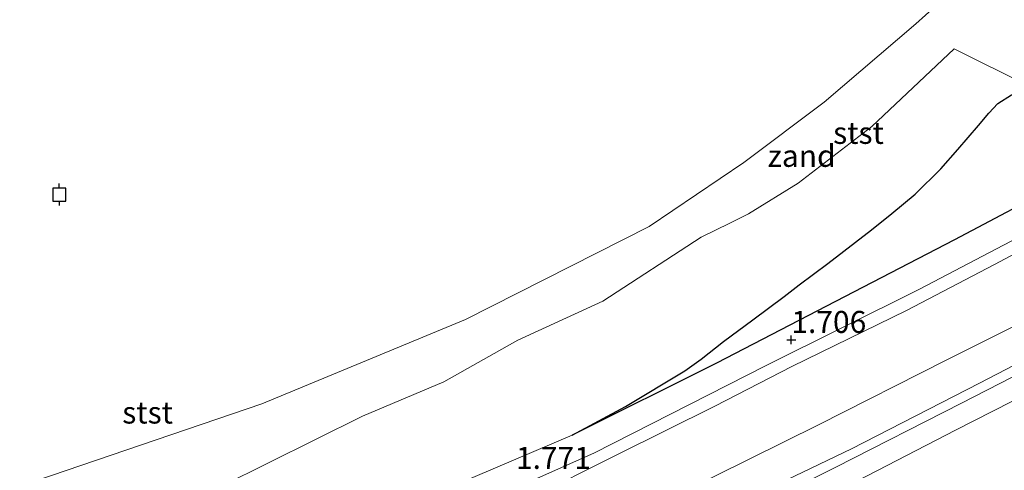
# Model space of a CAD drawing. Units: metres. Extents: x 119999 to 130006, y 437499 to 443750.
# Drawn here: x 122745 to 122857, y 439383 to 439435 of the extents above; entities that cross this region are included whole.
import ezdxf
from ezdxf.enums import TextEntityAlignment as Align

# ---------------------------------------------------------------- set-up
doc = ezdxf.new("R2010")
doc.units = ezdxf.units.M
doc.layers.get('0').update_dxf_attribs({"lineweight": 25})
for name, color, linetype in [('B-ME-GW-HOOGTEPUNT-S-B1', 10, 'Continuous'), ('B-ME-IE-RIET-GV-B6', 10, 'Continuous'), ('B-ME-VV-AFMEERCONSTRUCTIE-S-B1', 10, 'Continuous')]:
    doc.layers.add(name, color=color, linetype=linetype)
for name, color, linetype, lineweight in [('B-ME-GW-KRUINLIJN-L-B1', 93, 'Continuous', 18), ('B-ME-GW-TEENLIJN-L-B1', 93, 'Continuous', 18), ('B-ME-IE-GRASLAND-GV-B6', 93, 'Continuous', 18), ('B-ME-IE-GRONDWERKLIJN-GROND_NIETINGERICHT-GV-B6', 253, 'Continuous', 18), ('B-ME-OB-BEKLEDING-GV-B6', 253, 'Continuous', 18), ('B-ME-OB-WATERLIJN-L-B1', 133, 'OB-WATERLIJN', 18), ('B-ME-OG-WATER-GV-B6', 153, 'Continuous', 18), ('B-ME-VH-VERH_SOORT-BITUMEN-GV-B6', 8, 'IE-TERREINAFSCHEIDING-NATUURLIJK-HOUTWAL', 18)]:
    doc.layers.add(name, color=color, linetype=linetype, lineweight=lineweight)
doc.styles.add('NLCS-ISO', font='NLCS-ISO.TTF')
doc.linetypes.add('IE-TERREINAFSCHEIDING-NATUURLIJK-HOUTWAL', pattern='A,7,-1.5,[67,NLCS.SHX,S=0.75,R=45,X=0,Y=0],-1.5,7,-1.5,[70,NLCS.SHX,S=0.75,R=0,X=0,Y=0],-1.5', length=20)
doc.linetypes.add('OB-WATERLIJN', pattern='A,10,[32,NLCS.SHX,S=2,R=0,X=0,Y=0],-12', length=22)

# ---------------------------------------------------------------- blocks, each defined once
blk = doc.blocks.new('hoogtepunt')
for p, q in [((-0.5, 0), (0.5, 0)), ((0, 0.5), (0, -0.5))]:
    blk.add_line(p, q)
blk = doc.blocks.new('meerpaal')
for p, q in [((-0.75, 0), (-1.25, 0)), ((0.75, 0.75), (-0.75, 0.75)), ((-0.75, 0.75), (-0.75, -0.75)), ((0.75, -0.75), (0.75, 0.75)), ((0.75, 0), (1.25, 0)), ((-0.75, -0.75), (0.75, -0.75))]:
    blk.add_line(p, q)

msp = doc.modelspace()

# ---------------------------------------------------------------- linework, layer by layer
at = {"layer": 'B-ME-GW-KRUINLIJN-L-B1'}
for points in [[(122780.986, 439359.043, 6.233), (122789.936, 439362.974, 6.273), (122801.478, 439367.631, 6.285), (122811.271, 439372.345, 6.293), (122826.254, 439379.712, 6.208), (122839.138, 439385.898, 6.273), (122853.697, 439393.361, 6.16), (122867.627, 439400.59, 6.18), (122880.893, 439407.43, 6.225), (122892.811, 439413.705, 6.237), (122906.541, 439421.224, 6.176), (122917.793, 439427.955, 6.172), (122927.311, 439434.387, 6.184), (122940.081, 439443.009, 6.176), (122951.474, 439451.514, 6.225), (122962.088, 439459.76, 6.172), (122972.688, 439467.908, 6.2), (122984.146, 439477.439, 6.196), (122995.681, 439486.606, 6.217), (123007.329, 439496.3, 6.225), (123016.695, 439505.045, 6.229), (123027.782, 439515.174, 6.225), (123034.331, 439521.482, 6.189)], [(122717.751, 439337.83, 6.455), (122725.729, 439339.279, 6.474), (122737.235, 439341.758, 6.474), (122751.676, 439345.439, 6.486), (122763.722, 439349.083, 6.474), (122772.1, 439351.838, 6.478), (122781.59, 439355.27, 6.494), (122791.939, 439359.489, 6.441), (122802.059, 439363.812, 6.441), (122815.051, 439369.799, 6.441), (122827.595, 439375.922, 6.453), (122850.958, 439388.02, 6.445), (122874.288, 439399.858, 6.445), (122890.286, 439408.163, 6.474), (122907.74, 439417.704, 6.474), (122920.685, 439425.11, 6.437), (122930.199, 439431.734, 6.437), (122943.25, 439440.79, 6.429), (122961.639, 439454.59, 6.441), (122976.204, 439466.083, 6.441), (122997.123, 439482.774, 6.466), (123012.45, 439495.925, 6.437), (123024.673, 439506.965, 6.474), (123034.588, 439516.173, 6.478)], [(122807.401, 439387.453, 1.546), (122813.464, 439390.713, 1.522), (122820.179, 439394.754, 1.582), (122822.054, 439396.084, 1.582), (122824.6, 439398.089, 1.582), (122827.931, 439400.553, 1.582), (122831.478, 439403.198, 1.606), (122833.194, 439404.53, 1.602), (122836.44, 439406.97, 1.606), (122841.431, 439410.776, 1.69), (122843.713, 439412.643, 1.682), (122846.395, 439414.857, 1.714), (122849.285, 439417.735, 1.751), (122851.223, 439419.91, 1.751), (122853.579, 439422.647, 1.767), (122854.738, 439424.055, 1.706), (122855.795, 439425.162, 1.706), (122857.342, 439426.136, 1.71), (122858.837, 439426.909, 1.763), (122859.277, 439427.17, 1.781)], [(122736.475, 439360.569, 1.622), (122747.854, 439363.811, 1.666), (122765.786, 439370.793, 1.61), (122776.692, 439374.864, 1.61), (122789.434, 439379.782, 1.61), (122807.401, 439387.453, 1.546)]]:
    msp.add_polyline3d(points, dxfattribs=at)
at = {"layer": 'B-ME-GW-TEENLIJN-L-B1'}
msp.add_polyline3d([(122776.945, 439369.61, 1.895), (122785.368, 439373.043, 1.803), (122793.705, 439376.48, 1.827), (122802.513, 439380.184, 1.855), (122812.484, 439385.211, 1.718), (122823.602, 439390.745, 1.71), (122832.377, 439395.244, 1.735), (122845.398, 439401.617, 1.735), (122855.401, 439406.846, 1.702), (122870.778, 439415.048, 1.698), (122885.645, 439423.044, 1.71), (122901.083, 439431.479, 1.622), (122908.73, 439435.943, 1.614), (122916.036, 439440.326, 1.622), (122925.415, 439446.666, 1.602), (122931.729, 439451.339, 1.638), (122939.085, 439456.76, 1.638), (122942.064, 439458.926, 1.566)], dxfattribs=at)
at = {"layer": 'B-ME-IE-GRASLAND-GV-B6'}
for points in [[(122917.793, 439427.955, 6.172), (122906.541, 439421.224, 6.176), (122892.811, 439413.705, 6.237), (122880.893, 439407.43, 6.225), (122867.627, 439400.59, 6.18), (122853.697, 439393.361, 6.16), (122839.138, 439385.898, 6.273), (122826.254, 439379.712, 6.208), (122811.271, 439372.345, 6.293), (122801.478, 439367.631, 6.285), (122789.936, 439362.974, 6.273), (122780.986, 439359.043, 6.233), (122779.412, 439363.159, 4.658), (122786.118, 439365.553, 4.674), (122796.322, 439369.672, 4.626), (122806.263, 439374.335, 4.642), (122819.648, 439380.801, 4.602), (122835.393, 439388.604, 4.57), (122849.915, 439395.96, 4.598), (122865.559, 439403.777, 4.622), (122880.26, 439411.832, 4.538), (122894.048, 439419.327, 4.514), (122906.22, 439426.21, 4.526), (122917.687, 439433.131, 4.562)], [(122733.72, 439344.982, 6.229), (122747.461, 439348.233, 6.217), (122760.218, 439351.649, 6.257), (122772.546, 439355.917, 6.237), (122780.108, 439358.707, 6.237), (122780.33, 439358.126, 6.245), (122781.222, 439358.466, 6.237), (122780.986, 439359.043, 6.233), (122789.936, 439362.974, 6.273), (122801.478, 439367.631, 6.285), (122811.271, 439372.345, 6.293), (122826.254, 439379.712, 6.208), (122839.138, 439385.898, 6.273), (122853.697, 439393.361, 6.16), (122867.627, 439400.59, 6.18), (122880.893, 439407.43, 6.225), (122892.811, 439413.705, 6.237), (122906.541, 439421.224, 6.176), (122917.793, 439427.955, 6.172)], [(122921.19, 439428.772, 6.265), (122913.248, 439423.884, 6.237), (122904.892, 439418.895, 6.297), (122895.498, 439413.755, 6.297), (122882.31, 439407.016, 6.309), (122872.587, 439401.879, 6.357), (122863.236, 439397.042, 6.345), (122851.646, 439391.082, 6.293), (122837.379, 439383.813, 6.309), (122824.954, 439377.566, 6.349), (122809.615, 439370.066, 6.321), (122793.938, 439362.951, 6.321), (122781.067, 439357.826, 6.329), (122768.266, 439353.277, 6.373), (122753.978, 439348.776, 6.369), (122744.663, 439346.325, 6.289), (122735.458, 439344.119, 6.325)]]:
    msp.add_polyline3d(points, dxfattribs=at)
at = {"layer": 'B-ME-IE-GRONDWERKLIJN-GROND_NIETINGERICHT-GV-B6'}
for points in [[(122723.054, 439374.637, 0.012), (122746.414, 439382.229, 0.012), (122772.127, 439390.989, 0.012), (122795.26, 439400.584, 0.012), (122816.151, 439411.183, 0.012), (122826.922, 439418.469, 0.012), (122836.05, 439425.315, 0.012), (122846.443, 439434.216, 0.012), (122851.958, 439439.178, 0.012)], [(122870.715, 439435.683, 1.967), (122867.515, 439433.885, 1.967), (122864.532, 439431.535, 1.967), (122862.849, 439429.863, 1.919), (122860.877, 439428.121, 1.847), (122859.277, 439427.17, 1.781), (122850.828, 439431.377, 0.381), (122841.459, 439422.548, 0.385), (122833.07, 439416.118, 0.445), (122827.433, 439412.621, 0.433), (122825.308, 439411.565, 0.433), (122822.042, 439409.971, 0.433), (122810.881, 439402.685, 0.369), (122801.203, 439398.26, 0.333), (122792.789, 439393.516, 0.333), (122783.546, 439389.604, 0.349), (122767.526, 439381.624, 0.397), (122748.358, 439374.587, 0.401), (122740.799, 439371.243, 0.457)]]:
    msp.add_polyline3d(points, dxfattribs=at)
at = {"layer": 'B-ME-IE-RIET-GV-B6'}
msp.add_polyline3d([(122875.79, 439422.855, 1.658), (122850.869, 439409.667, 1.722), (122823.803, 439395.621, 1.718), (122807.401, 439387.453, 1.546), (122813.464, 439390.713, 1.522), (122820.179, 439394.754, 1.582), (122822.054, 439396.084, 1.582), (122824.6, 439398.089, 1.582), (122827.931, 439400.553, 1.582), (122831.478, 439403.198, 1.606), (122833.194, 439404.53, 1.602), (122836.44, 439406.97, 1.606), (122841.431, 439410.776, 1.69), (122843.713, 439412.643, 1.682), (122846.395, 439414.857, 1.714), (122849.285, 439417.735, 1.751), (122851.223, 439419.91, 1.751), (122853.579, 439422.647, 1.767), (122854.738, 439424.055, 1.706), (122855.795, 439425.162, 1.706), (122857.342, 439426.136, 1.71)], dxfattribs=at)
at = {"layer": 'B-ME-OB-BEKLEDING-GV-B6'}
for points in [[(122736.475, 439360.569, 1.622), (122747.854, 439363.811, 1.666), (122765.786, 439370.793, 1.61), (122776.692, 439374.864, 1.61), (122789.434, 439379.782, 1.61), (122807.401, 439387.453, 1.546), (122823.803, 439395.621, 1.718), (122850.869, 439409.667, 1.722), (122875.79, 439422.855, 1.658), (122901.695, 439436.267, 1.554), (122915.504, 439445.058, 1.526), (122929.184, 439454.542, 1.494), (122943.389, 439465.186, 1.534), (122959.938, 439477.976, 1.536), (122971.641, 439487.435, 1.554), (122977.425, 439492.305, 1.57), (122990.773, 439503.176, 1.743), (123003.159, 439513.688, 1.811), (123016.92, 439526.644, 1.722), (123029.811, 439538.982, 1.724), (123030.666, 439535.671, 1.594)], [(122731.705, 439357.495, 1.743), (122747.163, 439361.387, 1.718), (122756.259, 439364.133, 1.686), (122769.809, 439368.44, 1.783), (122784.777, 439374.238, 1.698), (122809.868, 439385.394, 1.654), (122829.44, 439395.36, 1.646), (122846.873, 439404.048, 1.654), (122856.436, 439409.043, 1.614), (122868.498, 439415.345, 1.582), (122884.474, 439423.793, 1.594), (122894.97, 439429.458, 1.49), (122902.747, 439433.776, 1.49), (122908.856, 439437.456, 1.522), (122917.047, 439442.713, 1.514)], [(122917.047, 439442.713, 1.514), (122908.856, 439437.456, 1.522), (122902.747, 439433.776, 1.49), (122894.97, 439429.458, 1.49), (122884.474, 439423.793, 1.594), (122868.498, 439415.345, 1.582), (122856.436, 439409.043, 1.614), (122846.873, 439404.048, 1.654), (122829.44, 439395.36, 1.646), (122809.868, 439385.394, 1.654), (122784.777, 439374.238, 1.698), (122769.809, 439368.44, 1.783), (122756.259, 439364.133, 1.686), (122747.163, 439361.387, 1.718), (122731.705, 439357.495, 1.743)], [(122916.036, 439440.326, 1.622), (122908.73, 439435.943, 1.614), (122901.083, 439431.479, 1.622), (122885.645, 439423.044, 1.71), (122870.778, 439415.048, 1.698), (122855.401, 439406.846, 1.702), (122845.398, 439401.617, 1.735), (122832.377, 439395.244, 1.735), (122823.602, 439390.745, 1.71), (122812.484, 439385.211, 1.718), (122802.513, 439380.184, 1.855), (122793.705, 439376.48, 1.827), (122785.368, 439373.043, 1.803), (122776.945, 439369.61, 1.895), (122776.067, 439369.274, 1.887), (122773.419, 439368.361, 1.907), (122764.227, 439365.079, 1.875), (122755.127, 439362.514, 1.779), (122743.504, 439359.208, 1.739)], [(122740.799, 439371.243, 0.457), (122748.358, 439374.587, 0.401), (122767.526, 439381.624, 0.397), (122783.546, 439389.604, 0.349), (122792.789, 439393.516, 0.333), (122801.203, 439398.26, 0.333), (122810.881, 439402.685, 0.369), (122822.042, 439409.971, 0.433), (122825.308, 439411.565, 0.433), (122827.433, 439412.621, 0.433), (122833.07, 439416.118, 0.445), (122841.459, 439422.548, 0.385), (122850.828, 439431.377, 0.381), (122859.277, 439427.17, 1.781)], [(122857.342, 439426.136, 1.71), (122855.795, 439425.162, 1.706), (122854.738, 439424.055, 1.706), (122853.579, 439422.647, 1.767), (122851.223, 439419.91, 1.751), (122849.285, 439417.735, 1.751), (122846.395, 439414.857, 1.714), (122843.713, 439412.643, 1.682), (122841.431, 439410.776, 1.69), (122836.44, 439406.97, 1.606), (122833.194, 439404.53, 1.602), (122831.478, 439403.198, 1.606), (122827.931, 439400.553, 1.582), (122824.6, 439398.089, 1.582), (122822.054, 439396.084, 1.582), (122820.179, 439394.754, 1.582), (122813.464, 439390.713, 1.522), (122807.401, 439387.453, 1.546), (122789.434, 439379.782, 1.61), (122776.692, 439374.864, 1.61), (122765.786, 439370.793, 1.61), (122747.854, 439363.811, 1.666), (122736.475, 439360.569, 1.622)], [(122865.559, 439403.777, 4.622), (122849.915, 439395.96, 4.598), (122835.393, 439388.604, 4.57), (122819.648, 439380.801, 4.602), (122806.263, 439374.335, 4.642), (122796.322, 439369.672, 4.626), (122786.118, 439365.553, 4.674), (122779.412, 439363.159, 4.658), (122776.945, 439369.61, 1.895), (122785.368, 439373.043, 1.803), (122793.705, 439376.48, 1.827), (122802.513, 439380.184, 1.855), (122812.484, 439385.211, 1.718), (122823.602, 439390.745, 1.71), (122832.377, 439395.244, 1.735), (122845.398, 439401.617, 1.735), (122855.401, 439406.846, 1.702), (122870.778, 439415.048, 1.698)]]:
    msp.add_polyline3d(points, dxfattribs=at)
at = {"layer": 'B-ME-OB-WATERLIJN-L-B1'}
msp.add_polyline3d([(122851.958, 439439.178, 0.012), (122846.443, 439434.216, 0.012), (122836.05, 439425.315, 0.012), (122826.922, 439418.469, 0.012), (122816.151, 439411.183, 0.012), (122795.26, 439400.584, 0.012), (122772.127, 439390.989, 0.012), (122746.414, 439382.229, 0.012), (122723.054, 439374.637, 0.012)], dxfattribs=at)
at = {"layer": 'B-ME-OG-WATER-GV-B6'}
msp.add_polyline3d([(122851.958, 439439.178, 0.012), (122846.443, 439434.216, 0.012), (122836.05, 439425.315, 0.012), (122826.922, 439418.469, 0.012), (122816.151, 439411.183, 0.012), (122795.26, 439400.584, 0.012), (122772.127, 439390.989, 0.012), (122746.414, 439382.229, 0.012), (122723.054, 439374.637, 0.012)], dxfattribs=at)
at = {"layer": 'B-ME-VH-VERH_SOORT-BITUMEN-GV-B6'}
msp.add_polyline3d([(122735.458, 439344.119, 6.325), (122744.663, 439346.325, 6.289), (122753.978, 439348.776, 6.369), (122768.266, 439353.277, 6.373), (122781.067, 439357.826, 6.329), (122793.938, 439362.951, 6.321), (122809.615, 439370.066, 6.321), (122824.954, 439377.566, 6.349), (122837.379, 439383.813, 6.309), (122851.646, 439391.082, 6.293), (122863.236, 439397.042, 6.345), (122872.587, 439401.879, 6.357), (122882.31, 439407.016, 6.309), (122895.498, 439413.755, 6.297), (122904.892, 439418.895, 6.297), (122913.248, 439423.884, 6.237), (122921.19, 439428.772, 6.265)], dxfattribs=at)

# ---------------------------------------------------------------- block references
at = {"layer": 'B-ME-GW-HOOGTEPUNT-S-B1', "rotation": 90}
msp.add_blockref('hoogtepunt', (122832.303, 439398.284, 1.706), dxfattribs=at)
msp.add_blockref('hoogtepunt', (122832.303, 439398.284, 1.706), dxfattribs=at)
at = {"layer": 'B-ME-VV-AFMEERCONSTRUCTIE-S-B1', "rotation": 90}
msp.add_blockref('meerpaal', (122749.09, 439414.797, 0.027), dxfattribs=at)

# ---------------------------------------------------------------- texts
at = {"layer": 'B-ME-GW-HOOGTEPUNT-S-B1', "ltscale": 0.2, "style": 'NLCS-ISO'}
for s, p in [('1.706', (122832.303, 439398.284, 1.706)), ('1.706', (122832.303, 439398.284, 1.706)), ('1.771', (122800.997, 439382.819, 1.771)), ('1.771', (122800.997, 439382.819, 1.771))]:
    msp.add_text(s, height=2.5, dxfattribs=at).set_placement(p, align=Align.BOTTOM_LEFT)
at = {"layer": 'B-ME-IE-GRONDWERKLIJN-GROND_NIETINGERICHT-GV-B6', "ltscale": 0.2, "style": 'NLCS-ISO'}
msp.add_text('zand', height=2.5, dxfattribs=at).set_placement((122833.4767, 439419.2064), align=Align.MIDDLE_CENTER)
at = {"layer": 'B-ME-OB-BEKLEDING-GV-B6', "ltscale": 0.2, "style": 'NLCS-ISO'}
for p in [(122839.9404, 439421.8192), (122759.1275, 439390.0095)]:
    msp.add_text('stst', height=2.5, dxfattribs=at).set_placement(p, align=Align.MIDDLE_CENTER)

doc.saveas('drawing.dxf')
